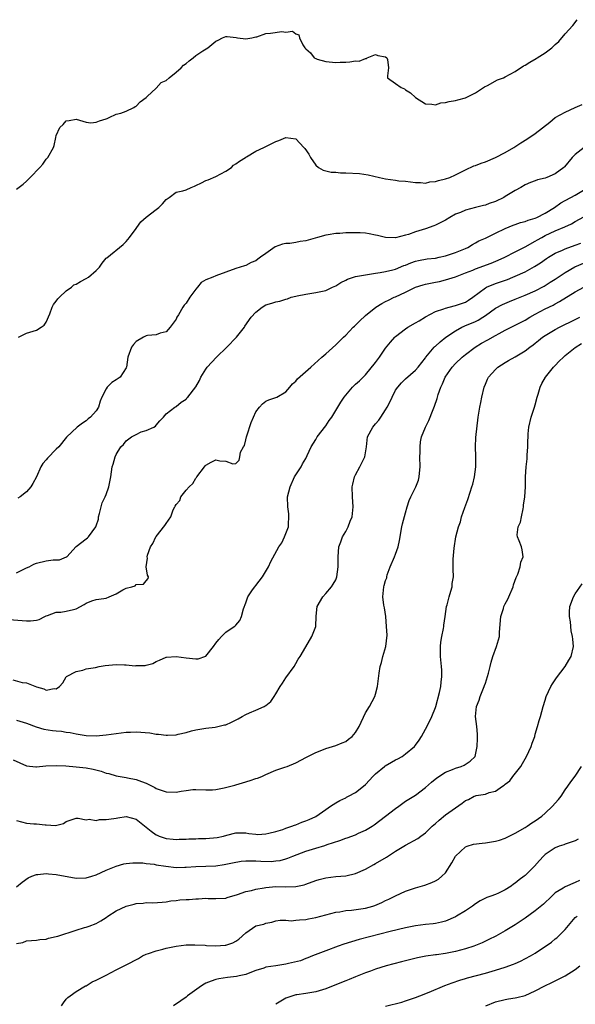
# Model space of a CAD drawing. Units: inches. Extents: x 2625000 to 2628000, y 1509000 to 1512000.
# Drawn here: x 2626112 to 2626223, y 1509797 to 1509995 of the extents above; entities that cross this region are included whole.
import ezdxf

# ---------------------------------------------------------------- set-up
doc = ezdxf.new("R2010")
doc.units = ezdxf.units.IN
doc.header["$MEASUREMENT"] = 0
doc.layers.add('LD26251509_2ft', color=73, linetype='Continuous')

msp = doc.modelspace()

# ---------------------------------------------------------------- linework, layer by layer
at = {"layer": 'LD26251509_2ft'}
for points, elevation in [([(2626111, 1509960.68), (2626112.36, 1509961.64), (2626113, 1509962.28), (2626113.39, 1509962.61), (2626113.73, 1509963), (2626115.71, 1509965), (2626116.32, 1509965.68), (2626117, 1509966.68), (2626117.3, 1509967), (2626118.44, 1509969), (2626118.58, 1509969.42), (2626118.88, 1509971), (2626119, 1509971.41), (2626119.71, 1509973), (2626120.39, 1509973.61), (2626121, 1509974.38), (2626121.59, 1509974.41), (2626123, 1509974.71), (2626125, 1509974.05), (2626125.95, 1509973.95), (2626127, 1509974.05), (2626127.65, 1509974.35), (2626129, 1509974.75), (2626129.18, 1509974.82), (2626129.61, 1509975), (2626131, 1509975.67), (2626131.91, 1509975.91), (2626133, 1509976.3), (2626134.53, 1509977), (2626134.81, 1509977.19), (2626135, 1509977.26), (2626135.84, 1509978.16), (2626136.98, 1509979), (2626137.24, 1509979.24), (2626139, 1509980.9), (2626140, 1509982), (2626141, 1509982.46), (2626141.63, 1509983), (2626143, 1509984.07), (2626144.05, 1509985), (2626144.48, 1509985.52), (2626145, 1509985.83), (2626145.65, 1509986.35), (2626146.42, 1509987), (2626147, 1509987.45), (2626148.38, 1509988.38), (2626149.4, 1509989), (2626151, 1509990.32), (2626151.47, 1509990.53), (2626152.33, 1509991), (2626153, 1509991.25), (2626153.26, 1509991.26), (2626155.05, 1509991.05), (2626155.29, 1509991), (2626157, 1509990.78), (2626158.22, 1509991), (2626159, 1509991.18), (2626159.21, 1509991.21), (2626161, 1509991.84), (2626161.94, 1509991.94), (2626164.23, 1509992.23), (2626165, 1509992.09), (2626166.32, 1509992.32), (2626167, 1509991.75), (2626167.59, 1509991.59), (2626167.75, 1509991), (2626168.44, 1509989.56), (2626168.83, 1509989), (2626168.91, 1509988.91), (2626169, 1509988.77), (2626169.97, 1509987.97), (2626170.67, 1509987), (2626171, 1509986.82), (2626171.28, 1509986.72), (2626173, 1509986.22), (2626175, 1509986.03), (2626175.88, 1509986.12), (2626177, 1509986.13), (2626177.81, 1509986.19), (2626179, 1509986.34), (2626179.69, 1509986.31), (2626181, 1509986.86), (2626181.18, 1509986.82), (2626181.32, 1509987), (2626183, 1509987.63), (2626183.47, 1509987.47), (2626185, 1509987.19), (2626185.25, 1509987), (2626185.37, 1509986.63), (2626185.61, 1509985), (2626185.4, 1509983.4), (2626185.41, 1509983), (2626187, 1509981.85), (2626188.15, 1509981), (2626188.76, 1509980.76), (2626189, 1509980.54), (2626189.99, 1509979.99), (2626191, 1509979.04), (2626193, 1509977.76), (2626194.3, 1509977.7), (2626195, 1509977.58), (2626196.06, 1509977.94), (2626197, 1509978), (2626197.75, 1509978.25), (2626199, 1509978.42), (2626199.45, 1509978.55), (2626201, 1509978.93), (2626201.16, 1509979), (2626203, 1509979.98), (2626204.64, 1509981), (2626204.85, 1509981.15), (2626205.45, 1509981.45), (2626207.44, 1509982.56), (2626208.61, 1509983), (2626209, 1509983.18), (2626211, 1509984.23), (2626212.64, 1509985.36), (2626213, 1509985.52), (2626213.91, 1509986.09), (2626215.17, 1509986.83), (2626215.38, 1509987), (2626217, 1509988), (2626218.31, 1509989), (2626218.68, 1509989.32), (2626219, 1509989.66), (2626219.73, 1509990.27), (2626221, 1509991.78), (2626222.52, 1509993.48), (2626223.38, 1509994.62)], 9764), ([(2626111.44, 1509931), (2626113, 1509931.77), (2626115, 1509932.42), (2626115.99, 1509933), (2626116.58, 1509933.42), (2626117, 1509934.03), (2626117.67, 1509935.67), (2626118.19, 1509937), (2626118.44, 1509937.56), (2626119, 1509938.19), (2626119.32, 1509938.68), (2626119.63, 1509939), (2626121, 1509940.27), (2626122.04, 1509941), (2626122.54, 1509941.46), (2626123, 1509941.65), (2626123.83, 1509942.17), (2626125, 1509942.73), (2626125.44, 1509943), (2626127, 1509944.33), (2626127.63, 1509945), (2626128.2, 1509945.8), (2626129, 1509946.8), (2626129.1, 1509946.9), (2626132.4, 1509949.6), (2626133, 1509950.18), (2626133.65, 1509951), (2626135, 1509952.78), (2626135.14, 1509953), (2626135.92, 1509954.08), (2626137, 1509955.03), (2626139, 1509956.61), (2626139.55, 1509957), (2626140.27, 1509957.73), (2626141, 1509958.58), (2626141.61, 1509959), (2626143, 1509960.03), (2626144.33, 1509960.33), (2626145, 1509960.53), (2626146.02, 1509961), (2626146.72, 1509961.28), (2626147, 1509961.41), (2626148.07, 1509961.93), (2626149, 1509962.42), (2626149.45, 1509962.55), (2626151, 1509963.2), (2626153, 1509964.24), (2626154.09, 1509965), (2626154.55, 1509965.45), (2626155, 1509965.72), (2626155.73, 1509966.27), (2626156.91, 1509967), (2626157, 1509967.08), (2626157.13, 1509967.13), (2626159, 1509968.24), (2626160.61, 1509969), (2626160.84, 1509969.16), (2626161, 1509969.18), (2626162.18, 1509969.82), (2626163, 1509970.19), (2626163.6, 1509970.4), (2626165, 1509971), (2626167, 1509970.72), (2626168.64, 1509969), (2626168.8, 1509968.8), (2626169.64, 1509967.64), (2626169.97, 1509967), (2626171, 1509965.48), (2626171.55, 1509965), (2626172.46, 1509964.46), (2626174.08, 1509964.08), (2626175, 1509964.06), (2626175.94, 1509963.94), (2626177, 1509963.94), (2626179.77, 1509963.77), (2626181.52, 1509963.52), (2626183.76, 1509963), (2626185, 1509962.76), (2626187, 1509962.46), (2626187.65, 1509962.35), (2626189, 1509962.23), (2626191, 1509961.97), (2626192, 1509962), (2626193, 1509961.89), (2626193.89, 1509962.11), (2626195, 1509962.17), (2626195.61, 1509962.39), (2626197, 1509962.7), (2626197.87, 1509963), (2626199, 1509963.51), (2626201, 1509964.51), (2626202.7, 1509965.3), (2626203, 1509965.39), (2626204.13, 1509965.87), (2626205, 1509966.12), (2626207, 1509966.97), (2626209, 1509968.03), (2626210.69, 1509969), (2626212.08, 1509969.92), (2626213.34, 1509970.66), (2626215, 1509971.79), (2626217.92, 1509974.08), (2626219.01, 1509974.99), (2626221, 1509976.11), (2626223.01, 1509977), (2626224.4, 1509977.6)], 9766), ([(2626224.83, 1509969), (2626223, 1509967.62), (2626222.38, 1509967), (2626220.86, 1509965.14), (2626220.72, 1509965), (2626219, 1509963.75), (2626217.32, 1509963), (2626217, 1509962.87), (2626215.48, 1509962.52), (2626215, 1509962.32), (2626214.03, 1509961.97), (2626213, 1509961.54), (2626212.1, 1509961), (2626211, 1509960.37), (2626209, 1509959.16), (2626208.71, 1509959), (2626207, 1509958.19), (2626205.77, 1509957.77), (2626205, 1509957.48), (2626204.63, 1509957.37), (2626203, 1509956.98), (2626201, 1509956.44), (2626200, 1509956), (2626199, 1509955.62), (2626197.85, 1509955), (2626197, 1509954.47), (2626196.05, 1509953.95), (2626195, 1509953.44), (2626194.69, 1509953.31), (2626193, 1509952.71), (2626191, 1509952.1), (2626189.6, 1509951.6), (2626189, 1509951.43), (2626187, 1509950.9), (2626185, 1509950.96), (2626183.39, 1509951.39), (2626183, 1509951.47), (2626181.72, 1509951.72), (2626181, 1509951.81), (2626179.89, 1509951.89), (2626179, 1509951.92), (2626177.92, 1509951.92), (2626177, 1509951.9), (2626175.8, 1509951.8), (2626175, 1509951.76), (2626173.51, 1509951.51), (2626173, 1509951.44), (2626171.34, 1509951), (2626169, 1509950.3), (2626167.85, 1509950.15), (2626167, 1509949.97), (2626165.8, 1509949.8), (2626165, 1509949.77), (2626164.36, 1509949.64), (2626162.9, 1509949.1), (2626161, 1509947.8), (2626159.94, 1509947), (2626159.37, 1509946.63), (2626159, 1509946.33), (2626158.06, 1509945.94), (2626157, 1509945.39), (2626156.7, 1509945.3), (2626155.82, 1509945), (2626155, 1509944.75), (2626151, 1509943.28), (2626150.36, 1509943), (2626149, 1509942.47), (2626148.06, 1509941.94), (2626147.33, 1509941), (2626147, 1509940.62), (2626145.78, 1509939), (2626145, 1509937.82), (2626144.61, 1509937.39), (2626144.36, 1509937), (2626143.49, 1509935.49), (2626143.19, 1509935), (2626143, 1509934.63), (2626141.85, 1509933), (2626141, 1509932.06), (2626139.8, 1509931.8), (2626139, 1509931.5), (2626137.31, 1509931.31), (2626137, 1509931.25), (2626136.48, 1509931), (2626135, 1509930.13), (2626134.5, 1509929.5), (2626134.08, 1509929), (2626133.33, 1509927), (2626133.08, 1509925), (2626133, 1509924.87), (2626131.78, 1509923), (2626131, 1509922.46), (2626130.1, 1509921.9), (2626129.21, 1509921), (2626129, 1509920.68), (2626128.1, 1509919), (2626127.82, 1509918.18), (2626127.46, 1509917), (2626127, 1509916.25), (2626125.83, 1509915), (2626125.38, 1509914.62), (2626125, 1509914.21), (2626124.25, 1509913.75), (2626123.17, 1509913), (2626121.04, 1509910.96), (2626119.49, 1509909), (2626119, 1509908.56), (2626117.23, 1509906.77), (2626117, 1509906.4), (2626116.3, 1509905.7), (2626115.88, 1509905), (2626115, 1509903.02), (2626114.3, 1509901.7), (2626113.87, 1509901), (2626113, 1509900), (2626111.77, 1509899), (2626111.27, 1509898.73)], 9768), ([(2626111, 1509883.75), (2626112.49, 1509884.49), (2626113, 1509884.76), (2626113.55, 1509885), (2626114.47, 1509885.53), (2626115, 1509885.74), (2626117, 1509886.21), (2626118.4, 1509886.4), (2626119, 1509886.37), (2626119.61, 1509886.39), (2626121.04, 1509886.96), (2626121.09, 1509887), (2626122.96, 1509889.04), (2626125, 1509890.56), (2626125.24, 1509890.76), (2626125.44, 1509891), (2626126.93, 1509893), (2626127, 1509893.18), (2626127.45, 1509894.55), (2626127.49, 1509895), (2626127.65, 1509895.65), (2626128.02, 1509897), (2626128.21, 1509897.79), (2626128.8, 1509899), (2626129, 1509899.46), (2626129.51, 1509901), (2626129.91, 1509903), (2626130.23, 1509905), (2626130.43, 1509905.57), (2626130.77, 1509907), (2626131, 1509907.47), (2626131.93, 1509909), (2626132.48, 1509909.52), (2626133, 1509910.21), (2626134.1, 1509911), (2626135, 1509911.51), (2626136.04, 1509912.04), (2626137, 1509912.29), (2626138.57, 1509913), (2626138.86, 1509913.14), (2626139, 1509913.39), (2626139.74, 1509914.26), (2626140.47, 1509915), (2626141, 1509915.65), (2626142.73, 1509917), (2626143, 1509917.13), (2626144.02, 1509917.98), (2626145, 1509918.56), (2626145.18, 1509918.82), (2626145.35, 1509919), (2626146.97, 1509921.03), (2626147.69, 1509922.31), (2626147.99, 1509923), (2626149, 1509924.57), (2626149.26, 1509925), (2626151.1, 1509927), (2626153.19, 1509929), (2626155.15, 1509931), (2626156.69, 1509933), (2626156.81, 1509933.19), (2626158.09, 1509935), (2626159, 1509935.99), (2626160.23, 1509937), (2626161, 1509937.46), (2626162.21, 1509937.79), (2626163, 1509938.11), (2626163.81, 1509938.19), (2626165, 1509938.61), (2626165.31, 1509938.69), (2626166.1, 1509939), (2626167, 1509939.25), (2626167.3, 1509939.3), (2626169, 1509939.65), (2626171, 1509939.94), (2626173, 1509940.37), (2626174.36, 1509941), (2626175, 1509941.27), (2626176.06, 1509941.94), (2626177, 1509942.39), (2626177.4, 1509942.6), (2626179, 1509943.15), (2626181, 1509943.51), (2626183, 1509943.81), (2626183.93, 1509943.93), (2626185, 1509944.13), (2626186.48, 1509944.48), (2626187, 1509944.63), (2626188.66, 1509945.34), (2626189, 1509945.46), (2626190.08, 1509945.92), (2626191, 1509946.26), (2626191.61, 1509946.39), (2626193.33, 1509946.67), (2626195, 1509946.85), (2626195.73, 1509947), (2626197, 1509947.3), (2626199, 1509947.99), (2626201, 1509948.78), (2626201.49, 1509949), (2626202.42, 1509949.58), (2626203, 1509949.88), (2626203.7, 1509950.3), (2626205, 1509950.87), (2626207, 1509951.81), (2626209, 1509952.78), (2626210.57, 1509953.43), (2626211, 1509953.59), (2626212.05, 1509953.95), (2626213, 1509954.19), (2626213.56, 1509954.44), (2626215, 1509954.84), (2626215.34, 1509955), (2626217, 1509955.87), (2626218.84, 1509957), (2626220.1, 1509957.9), (2626223, 1509959.46), (2626225, 1509960.63)], 9770), ([(2626109.56, 1509874.44), (2626113, 1509874.14), (2626113.86, 1509874.14), (2626115, 1509874.3), (2626115.57, 1509874.43), (2626116.72, 1509875), (2626117, 1509875.17), (2626117.22, 1509875.22), (2626119, 1509875.92), (2626119.93, 1509875.93), (2626121, 1509876.07), (2626122.46, 1509876.46), (2626123, 1509876.58), (2626124.59, 1509877.41), (2626125, 1509877.71), (2626126.14, 1509878.14), (2626127, 1509878.44), (2626127.51, 1509878.49), (2626129, 1509878.71), (2626129.62, 1509879), (2626131, 1509879.54), (2626132.36, 1509880.36), (2626133, 1509880.72), (2626134.15, 1509881), (2626134.8, 1509881.2), (2626135, 1509881.44), (2626136.5, 1509881.5), (2626137, 1509882.2), (2626137.39, 1509882.61), (2626137.47, 1509883), (2626137.29, 1509883.29), (2626137.04, 1509885), (2626137.28, 1509886.72), (2626137.23, 1509887), (2626137.29, 1509887.29), (2626137.9, 1509889), (2626138.35, 1509889.65), (2626138.95, 1509891), (2626139, 1509891.07), (2626140.76, 1509893.24), (2626141, 1509893.68), (2626141.93, 1509895), (2626142.43, 1509896.43), (2626142.75, 1509897), (2626142.85, 1509897.15), (2626143, 1509897.5), (2626143.74, 1509898.26), (2626143.99, 1509899), (2626145, 1509900.35), (2626145.63, 1509901), (2626146.34, 1509901.66), (2626147, 1509902.77), (2626147.13, 1509902.87), (2626147.18, 1509903), (2626148.7, 1509905), (2626148.81, 1509905.19), (2626149, 1509905.35), (2626150.05, 1509905.95), (2626151, 1509906.41), (2626151.8, 1509906.2), (2626153, 1509906.16), (2626154.39, 1509905.61), (2626155, 1509905.7), (2626155.67, 1509906.33), (2626155.76, 1509907), (2626155.93, 1509907.93), (2626156.49, 1509909), (2626156.7, 1509909.3), (2626157, 1509910.44), (2626157.13, 1509911), (2626157.2, 1509911.2), (2626158.09, 1509913.91), (2626158.54, 1509915), (2626159, 1509916.02), (2626159.76, 1509917), (2626160.34, 1509917.66), (2626161, 1509918.15), (2626161.58, 1509918.42), (2626163, 1509918.9), (2626163.2, 1509919), (2626165, 1509920.05), (2626165.84, 1509921), (2626166.36, 1509921.64), (2626167, 1509922.21), (2626167.34, 1509922.66), (2626169.99, 1509925), (2626172.2, 1509927), (2626173, 1509927.68), (2626175, 1509929.45), (2626175.79, 1509930.21), (2626176.56, 1509931), (2626177, 1509931.41), (2626178.51, 1509933), (2626178.77, 1509933.23), (2626179.76, 1509934.24), (2626181, 1509935.35), (2626183.03, 1509937), (2626184.22, 1509937.78), (2626185, 1509938.12), (2626185.56, 1509938.44), (2626186.75, 1509939), (2626187, 1509939.1), (2626189, 1509940.02), (2626191, 1509940.99), (2626192.53, 1509941.47), (2626193, 1509941.59), (2626195, 1509942), (2626195.84, 1509942.16), (2626197, 1509942.46), (2626199, 1509943.11), (2626201, 1509943.87), (2626202.46, 1509944.46), (2626203, 1509944.69), (2626206.16, 1509945.84), (2626207.58, 1509946.42), (2626208.89, 1509947), (2626211, 1509948.08), (2626213, 1509949.08), (2626215, 1509950.21), (2626215.48, 1509950.52), (2626216.29, 1509951), (2626217, 1509951.38), (2626219, 1509952.29), (2626220.92, 1509953.08), (2626222.28, 1509953.72), (2626223, 1509954.15), (2626225.58, 1509955.58)], 9772), ([(2626110.32, 1509862.32), (2626112.19, 1509861.81), (2626113, 1509861.74), (2626115, 1509860.91), (2626116.53, 1509860.53), (2626117, 1509860.27), (2626118.58, 1509860.58), (2626119, 1509860.54), (2626119.61, 1509861), (2626120.28, 1509861.72), (2626121, 1509862.92), (2626121.06, 1509863), (2626123, 1509864), (2626124.3, 1509864.3), (2626125, 1509864.51), (2626126.83, 1509864.83), (2626127.59, 1509865), (2626128.81, 1509865.19), (2626131, 1509865.39), (2626132.68, 1509865.32), (2626133, 1509865.32), (2626134.84, 1509865.16), (2626135, 1509865.19), (2626136.79, 1509865.21), (2626137, 1509865.3), (2626138.37, 1509865.63), (2626139, 1509866.01), (2626139.71, 1509866.29), (2626141, 1509866.87), (2626141.1, 1509866.9), (2626143, 1509867.03), (2626145, 1509866.75), (2626147, 1509866.57), (2626147.44, 1509866.56), (2626149, 1509867.08), (2626150.52, 1509869), (2626151, 1509869.66), (2626151.59, 1509870.41), (2626152.13, 1509871), (2626153, 1509871.87), (2626154.65, 1509873), (2626154.84, 1509873.16), (2626155, 1509873.32), (2626155.76, 1509874.24), (2626156.12, 1509875), (2626156.54, 1509876.54), (2626157, 1509877.75), (2626157.4, 1509879), (2626158.35, 1509880.35), (2626158.78, 1509881), (2626159, 1509881.24), (2626160.33, 1509883), (2626161.53, 1509885), (2626161.97, 1509886.03), (2626163.61, 1509889), (2626164.18, 1509889.82), (2626164.72, 1509891), (2626165, 1509891.65), (2626165.51, 1509893), (2626165.52, 1509893.52), (2626165.63, 1509895), (2626165.58, 1509895.58), (2626165.39, 1509897), (2626165.37, 1509899), (2626165.85, 1509901), (2626166.77, 1509903), (2626167, 1509903.4), (2626168.06, 1509905), (2626168.38, 1509905.62), (2626169, 1509906.71), (2626169.29, 1509907.29), (2626170.06, 1509909), (2626171, 1509910.52), (2626171.26, 1509911), (2626173, 1509913.26), (2626173.69, 1509914.31), (2626174.2, 1509915), (2626175.42, 1509917), (2626176.03, 1509917.97), (2626176.7, 1509919), (2626177, 1509919.39), (2626178.4, 1509921), (2626179, 1509921.6), (2626179.75, 1509922.25), (2626180.48, 1509923), (2626181, 1509923.47), (2626183, 1509925.93), (2626183.79, 1509927), (2626185, 1509928.81), (2626186.01, 1509929.99), (2626186.83, 1509931), (2626187, 1509931.16), (2626189, 1509932.68), (2626189.48, 1509933), (2626191, 1509933.85), (2626191.7, 1509934.3), (2626193, 1509935.05), (2626195, 1509936.13), (2626196.7, 1509936.7), (2626197, 1509936.84), (2626198.72, 1509937.28), (2626199, 1509937.33), (2626200.24, 1509937.76), (2626201, 1509938.04), (2626201.6, 1509938.4), (2626202.46, 1509939), (2626205, 1509940.89), (2626205.21, 1509941), (2626207, 1509941.76), (2626209.42, 1509942.58), (2626210.49, 1509943), (2626211, 1509943.2), (2626213, 1509944.11), (2626214.87, 1509945.13), (2626216.08, 1509945.92), (2626217.26, 1509946.74), (2626217.65, 1509947), (2626219, 1509947.82), (2626220.44, 1509948.44), (2626221, 1509948.71), (2626223, 1509949.43), (2626224.14, 1509949.86)], 9774), ([(2626111, 1509854.24), (2626113, 1509853.64), (2626114.95, 1509852.95), (2626116.47, 1509852.47), (2626118.21, 1509852.21), (2626119, 1509852.12), (2626120.03, 1509852.03), (2626121, 1509851.87), (2626121.78, 1509851.78), (2626123, 1509851.51), (2626125, 1509851.2), (2626127, 1509851.11), (2626129, 1509851.29), (2626131, 1509851.6), (2626133, 1509851.85), (2626133.87, 1509851.87), (2626135, 1509851.93), (2626137.74, 1509851.74), (2626139, 1509851.47), (2626139.48, 1509851.48), (2626141, 1509851.22), (2626141.26, 1509851.26), (2626143, 1509851.33), (2626143.45, 1509851.45), (2626145, 1509851.78), (2626146.1, 1509852.1), (2626147, 1509852.32), (2626148.58, 1509852.58), (2626149, 1509852.67), (2626150.83, 1509852.83), (2626152.71, 1509853.29), (2626153, 1509853.34), (2626154.14, 1509853.86), (2626155.47, 1509854.53), (2626156.24, 1509855), (2626157, 1509855.41), (2626157.75, 1509855.75), (2626159, 1509856.26), (2626160.68, 1509857), (2626160.89, 1509857.11), (2626161, 1509857.21), (2626162.02, 1509857.98), (2626162.69, 1509859), (2626163, 1509859.51), (2626163.85, 1509861), (2626164.34, 1509861.66), (2626165, 1509862.74), (2626166.7, 1509865), (2626167, 1509865.61), (2626167.51, 1509866.49), (2626167.86, 1509867), (2626169, 1509868.93), (2626170.25, 1509871), (2626171.02, 1509873), (2626171.11, 1509875.11), (2626171.32, 1509877), (2626172.41, 1509879), (2626173, 1509879.62), (2626174.16, 1509881), (2626174.51, 1509881.49), (2626175, 1509882.4), (2626175.19, 1509882.81), (2626175.24, 1509883), (2626175.52, 1509885), (2626175.49, 1509887), (2626175.66, 1509889), (2626176, 1509890), (2626176.39, 1509891), (2626177, 1509892.08), (2626177.48, 1509893), (2626177.88, 1509894.12), (2626178.28, 1509895), (2626178.49, 1509897), (2626178.37, 1509899), (2626178.33, 1509901), (2626178.43, 1509901.57), (2626178.79, 1509903), (2626179, 1509903.42), (2626179.87, 1509905), (2626180.87, 1509907), (2626181.15, 1509909), (2626181.36, 1509911), (2626182.43, 1509913), (2626183, 1509913.63), (2626183.62, 1509914.38), (2626184.02, 1509915), (2626185, 1509916.43), (2626185.32, 1509917), (2626185.9, 1509918.1), (2626186.29, 1509919), (2626187, 1509920.36), (2626187.44, 1509921), (2626188.18, 1509921.82), (2626189, 1509922.62), (2626191, 1509924.37), (2626191.53, 1509925), (2626193, 1509926.86), (2626193.09, 1509927), (2626194.76, 1509929), (2626194.88, 1509929.12), (2626195, 1509929.22), (2626195.91, 1509930.09), (2626197.1, 1509931), (2626199, 1509932.3), (2626200.28, 1509933), (2626200.77, 1509933.23), (2626201, 1509933.31), (2626202.2, 1509933.8), (2626203, 1509934.15), (2626203.57, 1509934.43), (2626204.5, 1509935), (2626205, 1509935.33), (2626207, 1509936.78), (2626208.44, 1509937.56), (2626209.85, 1509938.15), (2626211, 1509938.6), (2626211.96, 1509939), (2626213, 1509939.41), (2626215, 1509940.31), (2626216.77, 1509941.23), (2626218.01, 1509941.99), (2626219, 1509942.63), (2626221, 1509943.97), (2626222.92, 1509945.08), (2626225, 1509945.95)], 9776), ([(2626110.33, 1509846.33), (2626113, 1509845.12), (2626114.89, 1509844.89), (2626115, 1509844.88), (2626116.92, 1509845.08), (2626119, 1509845.18), (2626120.92, 1509845.08), (2626123, 1509844.93), (2626125, 1509844.71), (2626126.42, 1509844.42), (2626128.01, 1509844.01), (2626129, 1509843.64), (2626129.55, 1509843.55), (2626131, 1509843.11), (2626133, 1509842.79), (2626133.29, 1509842.71), (2626135, 1509842.39), (2626136.05, 1509841.95), (2626137, 1509841.62), (2626138.22, 1509841), (2626138.75, 1509840.75), (2626139, 1509840.59), (2626141, 1509839.92), (2626143, 1509839.86), (2626144.05, 1509840.05), (2626145, 1509840.15), (2626146.34, 1509840.34), (2626147, 1509840.37), (2626149, 1509840.31), (2626150.31, 1509840.31), (2626151, 1509840.38), (2626152.67, 1509840.67), (2626154, 1509841), (2626154.77, 1509841.23), (2626155, 1509841.28), (2626156.31, 1509841.69), (2626157.86, 1509842.14), (2626159, 1509842.57), (2626159.36, 1509842.64), (2626160.2, 1509843), (2626161, 1509843.39), (2626163, 1509844.23), (2626164.83, 1509844.83), (2626165.28, 1509845), (2626167, 1509845.73), (2626169.15, 1509846.85), (2626171, 1509847.77), (2626172.22, 1509848.22), (2626173, 1509848.55), (2626175, 1509849.17), (2626176.28, 1509849.72), (2626177, 1509850.01), (2626177.58, 1509850.42), (2626178.3, 1509851), (2626179, 1509851.8), (2626179.71, 1509853), (2626181, 1509855.73), (2626181.78, 1509857), (2626182.86, 1509859), (2626183, 1509859.47), (2626183.41, 1509861), (2626183.7, 1509863.7), (2626183.89, 1509865), (2626184.17, 1509865.83), (2626184.46, 1509867), (2626185.05, 1509869), (2626185.3, 1509871.3), (2626185.2, 1509873), (2626185.02, 1509875.02), (2626184.78, 1509876.78), (2626184.68, 1509877.32), (2626184.46, 1509879), (2626184.63, 1509881), (2626184.73, 1509881.27), (2626185, 1509882.24), (2626185.22, 1509882.78), (2626185.26, 1509883), (2626185.35, 1509883.35), (2626185.95, 1509885), (2626186.76, 1509887), (2626187, 1509887.55), (2626187.49, 1509889), (2626187.77, 1509890.23), (2626188.28, 1509893), (2626188.42, 1509893.58), (2626189, 1509895.81), (2626189.34, 1509897), (2626189.73, 1509898.27), (2626190.08, 1509899), (2626191.08, 1509901), (2626191.62, 1509902.38), (2626191.76, 1509903), (2626191.77, 1509903.77), (2626191.91, 1509905), (2626191.87, 1509907), (2626191.9, 1509907.9), (2626191.91, 1509909), (2626192, 1509910), (2626192.19, 1509911), (2626192.98, 1509913), (2626193.69, 1509914.31), (2626194.54, 1509916.54), (2626194.82, 1509917.18), (2626195.31, 1509918.69), (2626195.38, 1509919), (2626195.53, 1509919.53), (2626196.06, 1509921), (2626196.38, 1509921.62), (2626196.95, 1509923), (2626198.35, 1509925), (2626199, 1509925.7), (2626200.36, 1509927), (2626201, 1509927.52), (2626202.97, 1509929), (2626204.23, 1509929.77), (2626205.52, 1509930.48), (2626207, 1509931.33), (2626207.74, 1509931.74), (2626209, 1509932.41), (2626211, 1509933.38), (2626213, 1509934.42), (2626213.94, 1509935), (2626215, 1509935.59), (2626217, 1509936.67), (2626218.57, 1509937.43), (2626219, 1509937.67), (2626219.88, 1509938.12), (2626223, 1509940.11), (2626224.72, 1509941)], 9778), ([(2626111, 1509834.13), (2626113, 1509833.65), (2626114.51, 1509833.49), (2626115, 1509833.45), (2626116.75, 1509833.25), (2626117, 1509833.25), (2626118.86, 1509833.14), (2626120.43, 1509833.57), (2626121, 1509833.96), (2626121.75, 1509834.25), (2626123, 1509834.62), (2626123.35, 1509834.65), (2626125, 1509834.3), (2626125.61, 1509834.39), (2626127, 1509834.16), (2626127.68, 1509834.32), (2626129, 1509834.33), (2626129.56, 1509834.44), (2626131, 1509834.63), (2626131.34, 1509834.66), (2626133, 1509834.92), (2626135, 1509834.45), (2626138.01, 1509832.01), (2626139, 1509831.25), (2626139.19, 1509831.19), (2626139.61, 1509831), (2626141, 1509830.52), (2626142.42, 1509830.42), (2626143, 1509830.33), (2626143.62, 1509830.38), (2626145, 1509830.39), (2626145.54, 1509830.46), (2626147, 1509830.49), (2626147.48, 1509830.52), (2626149, 1509830.56), (2626151.25, 1509830.75), (2626152.54, 1509831), (2626153.2, 1509831.2), (2626155, 1509831.67), (2626155.7, 1509831.7), (2626157, 1509831.68), (2626157.57, 1509831.57), (2626159, 1509831.4), (2626159.37, 1509831.37), (2626161, 1509831.51), (2626161.6, 1509831.6), (2626163, 1509831.98), (2626164.38, 1509832.38), (2626165, 1509832.6), (2626166.19, 1509833), (2626166.76, 1509833.24), (2626167, 1509833.31), (2626168.21, 1509833.79), (2626169, 1509834.07), (2626169.66, 1509834.34), (2626171.03, 1509834.97), (2626173, 1509836.37), (2626173.98, 1509837), (2626175, 1509837.7), (2626175.82, 1509838.18), (2626177, 1509838.69), (2626177.19, 1509838.81), (2626177.59, 1509839), (2626179, 1509839.78), (2626180.57, 1509841), (2626181, 1509841.38), (2626181.75, 1509842.25), (2626182.45, 1509843), (2626183, 1509843.51), (2626184.8, 1509845), (2626184.91, 1509845.09), (2626186.16, 1509845.84), (2626187, 1509846.31), (2626187.48, 1509846.52), (2626188.34, 1509847), (2626189, 1509847.48), (2626190.8, 1509849), (2626191, 1509849.24), (2626191.73, 1509850.27), (2626192.17, 1509851), (2626193, 1509852.47), (2626193.85, 1509854.15), (2626194.25, 1509855), (2626195, 1509856.81), (2626195.06, 1509857), (2626195.82, 1509859.82), (2626196.07, 1509861), (2626196.15, 1509861.85), (2626196.3, 1509863), (2626196.25, 1509864.25), (2626196.21, 1509865), (2626196, 1509867), (2626195.98, 1509869), (2626196.1, 1509869.9), (2626196.27, 1509871), (2626196.61, 1509872.61), (2626196.67, 1509873), (2626196.69, 1509873.31), (2626196.96, 1509875), (2626197.24, 1509877), (2626197.34, 1509877.34), (2626197.73, 1509879), (2626198.08, 1509880.08), (2626198.32, 1509881), (2626198.37, 1509881.63), (2626198.6, 1509883), (2626198.54, 1509884.54), (2626198.54, 1509886.54), (2626198.74, 1509888.74), (2626199.09, 1509891), (2626199.59, 1509893), (2626200, 1509894), (2626200.25, 1509895), (2626200.89, 1509896.89), (2626201.51, 1509898.49), (2626201.94, 1509899.94), (2626202.3, 1509901), (2626202.47, 1509901.53), (2626202.83, 1509903), (2626203.09, 1509905), (2626203.08, 1509907.08), (2626202.99, 1509909), (2626203.07, 1509910.93), (2626203.54, 1509915), (2626203.86, 1509917), (2626204.08, 1509917.92), (2626204.3, 1509919), (2626204.78, 1509921), (2626205, 1509921.57), (2626205.44, 1509922.56), (2626205.66, 1509923), (2626207, 1509924.51), (2626207.53, 1509925), (2626209, 1509925.93), (2626209.67, 1509926.33), (2626211, 1509927.04), (2626213, 1509928.26), (2626213.92, 1509929), (2626214.55, 1509929.45), (2626215, 1509929.83), (2626215.67, 1509930.33), (2626216.47, 1509931), (2626217, 1509931.36), (2626219, 1509932.54), (2626219.85, 1509933), (2626223, 1509934.52), (2626223.96, 1509935)], 9780), ([(2626111, 1509820.84), (2626112.19, 1509821.81), (2626113.35, 1509822.65), (2626114.12, 1509823), (2626115, 1509823.31), (2626115.31, 1509823.31), (2626117, 1509823.53), (2626117.46, 1509823.46), (2626119, 1509823.36), (2626123, 1509822.59), (2626125, 1509822.68), (2626126.09, 1509823), (2626127, 1509823.29), (2626129, 1509824.19), (2626130.99, 1509825.01), (2626132.53, 1509825.47), (2626133, 1509825.51), (2626134.33, 1509825.67), (2626135, 1509825.66), (2626136.34, 1509825.66), (2626137, 1509825.56), (2626138.6, 1509825.4), (2626139, 1509825.3), (2626140.97, 1509824.97), (2626143, 1509824.74), (2626144.79, 1509824.79), (2626145, 1509824.79), (2626147, 1509824.94), (2626148.97, 1509824.97), (2626151, 1509825.05), (2626152.66, 1509825.34), (2626153, 1509825.37), (2626154.3, 1509825.7), (2626156.03, 1509825.97), (2626157, 1509826.05), (2626159, 1509826.05), (2626160.02, 1509825.98), (2626162.04, 1509825.96), (2626163, 1509826.05), (2626163.84, 1509826.16), (2626165, 1509826.46), (2626165.42, 1509826.58), (2626166.44, 1509827), (2626169, 1509828.01), (2626171, 1509828.63), (2626172.85, 1509829.15), (2626173.32, 1509829.32), (2626175.86, 1509830.14), (2626177, 1509830.6), (2626177.31, 1509830.69), (2626179, 1509831.31), (2626179.6, 1509831.6), (2626181, 1509832.21), (2626182.29, 1509833), (2626182.72, 1509833.28), (2626185.01, 1509835), (2626187, 1509836.55), (2626187.66, 1509837), (2626189, 1509838), (2626191, 1509839.23), (2626193, 1509840.75), (2626194.18, 1509841.82), (2626195.28, 1509842.72), (2626197, 1509843.81), (2626198.39, 1509844.39), (2626199, 1509844.67), (2626200.15, 1509845), (2626200.74, 1509845.26), (2626201.98, 1509846.02), (2626202.97, 1509847), (2626203.37, 1509849), (2626203.43, 1509850.57), (2626203.43, 1509851), (2626203.42, 1509851.42), (2626203.29, 1509853), (2626203.02, 1509855), (2626203.21, 1509857), (2626203.73, 1509858.27), (2626203.96, 1509859), (2626204.78, 1509861), (2626204.82, 1509861.18), (2626205, 1509861.64), (2626205.46, 1509863), (2626205.65, 1509863.65), (2626205.97, 1509865), (2626206.13, 1509865.87), (2626206.49, 1509867), (2626207.24, 1509869), (2626207.66, 1509870.34), (2626207.82, 1509871), (2626207.86, 1509871.86), (2626208.11, 1509875), (2626208.61, 1509876.61), (2626208.73, 1509877), (2626209, 1509877.55), (2626209.5, 1509878.5), (2626209.69, 1509879), (2626210.54, 1509881), (2626210.63, 1509881.37), (2626211.18, 1509882.82), (2626211.51, 1509883.51), (2626212, 1509885), (2626212.08, 1509885.92), (2626212.59, 1509887), (2626212.4, 1509888.4), (2626212.24, 1509889), (2626211.8, 1509890.2), (2626211.45, 1509891), (2626211.39, 1509891.39), (2626211.6, 1509893), (2626212.06, 1509893.94), (2626212.24, 1509895), (2626212.57, 1509896.57), (2626212.67, 1509897), (2626212.66, 1509897.34), (2626212.9, 1509899), (2626213.03, 1509901), (2626213.02, 1509903.02), (2626213.15, 1509905), (2626213.37, 1509906.63), (2626213.38, 1509907.38), (2626213.54, 1509909), (2626213.53, 1509909.53), (2626213.61, 1509911.61), (2626213.7, 1509913), (2626214.15, 1509915), (2626214.86, 1509917), (2626215, 1509917.44), (2626215.41, 1509919), (2626215.6, 1509919.6), (2626215.98, 1509921), (2626216.3, 1509921.7), (2626217.04, 1509923), (2626218.67, 1509925), (2626219, 1509925.3), (2626219.81, 1509926.19), (2626220.63, 1509927), (2626221, 1509927.33), (2626223, 1509928.95), (2626224.25, 1509929.75)], 9782), ([(2626111, 1509809.5), (2626112.29, 1509809.71), (2626113, 1509810.05), (2626115, 1509810.14), (2626115.7, 1509810.3), (2626117, 1509810.34), (2626117.45, 1509810.55), (2626119, 1509810.9), (2626119.28, 1509811), (2626123, 1509812.17), (2626124.68, 1509812.68), (2626125, 1509812.76), (2626125.59, 1509813), (2626127, 1509813.51), (2626127.94, 1509814.06), (2626129, 1509814.74), (2626129.33, 1509815), (2626131, 1509816.05), (2626133, 1509816.99), (2626134.61, 1509817.39), (2626135, 1509817.51), (2626136.41, 1509817.59), (2626137, 1509817.7), (2626138.34, 1509817.66), (2626140.19, 1509817.81), (2626141, 1509817.86), (2626141.94, 1509818.06), (2626143, 1509818.12), (2626143.76, 1509818.24), (2626145, 1509818.32), (2626145.65, 1509818.35), (2626147, 1509818.48), (2626147.53, 1509818.47), (2626149, 1509818.58), (2626149.45, 1509818.55), (2626151, 1509818.51), (2626153, 1509818.62), (2626153.28, 1509818.72), (2626155.3, 1509819.3), (2626157, 1509819.9), (2626158.1, 1509820.1), (2626159, 1509820.38), (2626160.65, 1509820.65), (2626161, 1509820.75), (2626163, 1509820.93), (2626165, 1509820.88), (2626167, 1509820.92), (2626168.71, 1509821.29), (2626169, 1509821.38), (2626171, 1509822.11), (2626171.68, 1509822.32), (2626173, 1509822.67), (2626175, 1509822.92), (2626177, 1509823.09), (2626179, 1509823.53), (2626181, 1509824.39), (2626182.66, 1509825.34), (2626183, 1509825.51), (2626185.17, 1509826.83), (2626187, 1509828.02), (2626189, 1509829.2), (2626191.47, 1509830.53), (2626192.07, 1509831), (2626193, 1509831.68), (2626194.37, 1509833), (2626195, 1509833.58), (2626195.75, 1509834.25), (2626197, 1509835.26), (2626199, 1509836.7), (2626200.37, 1509837.63), (2626201, 1509838.13), (2626201.61, 1509838.39), (2626202.74, 1509839), (2626203, 1509839.09), (2626203.13, 1509839.13), (2626205, 1509839.46), (2626205.76, 1509839.76), (2626207, 1509840.04), (2626208.46, 1509841), (2626208.8, 1509841.2), (2626209, 1509841.43), (2626209.88, 1509842.12), (2626210.52, 1509843), (2626212.08, 1509845), (2626212.45, 1509845.55), (2626213.25, 1509847), (2626214.18, 1509849), (2626214.37, 1509849.63), (2626214.89, 1509851), (2626215, 1509851.43), (2626215.47, 1509853), (2626215.79, 1509854.21), (2626216.06, 1509855), (2626216.6, 1509857), (2626217, 1509858.25), (2626217.2, 1509859), (2626218.11, 1509861), (2626218.44, 1509861.56), (2626219.26, 1509862.74), (2626221.02, 1509865), (2626221.72, 1509866.28), (2626222.17, 1509867), (2626222.64, 1509869), (2626222.5, 1509870.5), (2626222.49, 1509871), (2626222.19, 1509872.19), (2626222.06, 1509873.94), (2626221.86, 1509875), (2626221.87, 1509875.87), (2626221.95, 1509877), (2626222.64, 1509879), (2626223, 1509879.57), (2626224.41, 1509881.59)], 9784), ([(2626120.05, 1509797), (2626120.41, 1509797.59), (2626121, 1509798.34), (2626121.33, 1509798.67), (2626121.81, 1509799), (2626123, 1509799.87), (2626124.88, 1509801), (2626125, 1509801.05), (2626126.21, 1509801.79), (2626127, 1509802.13), (2626127.55, 1509802.45), (2626129, 1509803.16), (2626131, 1509804.21), (2626133, 1509805.21), (2626135.47, 1509806.53), (2626136.28, 1509807), (2626137, 1509807.37), (2626137.51, 1509807.51), (2626139, 1509808.04), (2626140.37, 1509808.37), (2626141, 1509808.55), (2626143, 1509809), (2626145, 1509809.22), (2626146.78, 1509809.22), (2626148.86, 1509809.14), (2626149.11, 1509809.11), (2626151, 1509809.05), (2626152.83, 1509809.17), (2626153, 1509809.2), (2626154.36, 1509809.64), (2626155, 1509810), (2626155.61, 1509810.39), (2626157, 1509811.65), (2626159, 1509813.02), (2626160.6, 1509813.4), (2626161, 1509813.61), (2626162.23, 1509813.77), (2626163, 1509814.04), (2626163.85, 1509814.15), (2626165, 1509814.19), (2626166.05, 1509814.05), (2626167, 1509814.15), (2626167.72, 1509814.28), (2626169, 1509814.32), (2626169.54, 1509814.46), (2626171, 1509814.74), (2626175, 1509815.76), (2626175.85, 1509815.85), (2626177, 1509816.09), (2626178.17, 1509816.17), (2626180.52, 1509816.52), (2626181, 1509816.6), (2626182.45, 1509817), (2626182.87, 1509817.13), (2626184.27, 1509817.73), (2626185, 1509818.1), (2626185.63, 1509818.37), (2626187, 1509819.06), (2626189, 1509819.98), (2626191, 1509820.64), (2626192.84, 1509821.16), (2626194.29, 1509821.7), (2626195, 1509822.05), (2626195.58, 1509822.42), (2626196.29, 1509823), (2626197, 1509823.67), (2626198.3, 1509825.7), (2626199.04, 1509827), (2626201, 1509828.88), (2626201.34, 1509829), (2626202.61, 1509829.39), (2626204.39, 1509829.61), (2626205, 1509829.65), (2626205.8, 1509829.8), (2626207, 1509829.98), (2626207.8, 1509830.2), (2626209, 1509830.64), (2626211, 1509831.61), (2626213, 1509832.76), (2626213.38, 1509833), (2626214.33, 1509833.67), (2626215, 1509834.09), (2626216.29, 1509835), (2626217, 1509835.6), (2626218.47, 1509837), (2626219, 1509837.65), (2626219.67, 1509838.33), (2626220.18, 1509839), (2626221, 1509840.29), (2626221.53, 1509841), (2626222.13, 1509841.87), (2626223, 1509843.05), (2626224.24, 1509845)], 9786), ([(2626223.58, 1509830.42), (2626223, 1509830.11), (2626221, 1509829.43), (2626220.7, 1509829.3), (2626219.79, 1509829), (2626219, 1509828.7), (2626217, 1509827.34), (2626216.64, 1509827), (2626215.85, 1509826.15), (2626214.83, 1509825), (2626213, 1509823.16), (2626212.81, 1509823), (2626211.77, 1509822.23), (2626211, 1509821.6), (2626210.63, 1509821.37), (2626210.14, 1509821), (2626209, 1509820.27), (2626207.62, 1509819.62), (2626207, 1509819.35), (2626206.09, 1509819), (2626205.28, 1509818.72), (2626205, 1509818.59), (2626203.95, 1509818.05), (2626203, 1509817.45), (2626202.4, 1509817), (2626201, 1509816.06), (2626199.24, 1509815), (2626199, 1509814.87), (2626197, 1509813.99), (2626196.24, 1509813.76), (2626195, 1509813.54), (2626194.53, 1509813.47), (2626193, 1509813.32), (2626191, 1509813.06), (2626189, 1509812.66), (2626185.91, 1509811.91), (2626179.7, 1509810.3), (2626178.14, 1509809.86), (2626176.62, 1509809.38), (2626175.51, 1509809), (2626173, 1509808.05), (2626170.33, 1509807), (2626169.39, 1509806.61), (2626169, 1509806.48), (2626167.94, 1509806.06), (2626165.51, 1509805.51), (2626165, 1509805.36), (2626163, 1509805.03), (2626161, 1509804.74), (2626160.58, 1509804.58), (2626159, 1509804.08), (2626157.48, 1509803.48), (2626157, 1509803.27), (2626155.66, 1509803), (2626155.12, 1509802.88), (2626153.3, 1509802.7), (2626151.56, 1509802.44), (2626151, 1509802.31), (2626150.02, 1509801.98), (2626149, 1509801.53), (2626148.65, 1509801.35), (2626148.1, 1509801), (2626145.31, 1509799), (2626145, 1509798.75), (2626143.96, 1509798.04), (2626142.49, 1509797)], 9788), ([(2626223.87, 1509822.13), (2626223, 1509821.72), (2626221, 1509820.86), (2626220.57, 1509820.57), (2626219, 1509819.63), (2626218.3, 1509819), (2626216.63, 1509817.37), (2626215, 1509816.03), (2626213, 1509814.59), (2626211, 1509813.24), (2626209, 1509812.04), (2626207.11, 1509811), (2626205.7, 1509810.3), (2626205, 1509809.99), (2626204.33, 1509809.67), (2626202.7, 1509809), (2626201, 1509808.43), (2626199, 1509807.88), (2626197, 1509807.47), (2626195.23, 1509807.23), (2626195, 1509807.21), (2626193.04, 1509806.96), (2626191.37, 1509806.63), (2626188.18, 1509805.82), (2626185.13, 1509805), (2626183, 1509804.33), (2626181.99, 1509803.99), (2626181, 1509803.63), (2626179, 1509802.85), (2626177.71, 1509802.29), (2626177, 1509802.03), (2626174.47, 1509801), (2626173, 1509800.43), (2626171, 1509799.82), (2626169, 1509799.49), (2626167.23, 1509799.23), (2626167, 1509799.21), (2626165, 1509798.52), (2626163, 1509797.32)], 9790), ([(2626185, 1509796.94), (2626188.23, 1509797.77), (2626189, 1509798.01), (2626191, 1509798.66), (2626191.89, 1509799), (2626193.75, 1509799.76), (2626196.89, 1509801.11), (2626198.35, 1509801.65), (2626199.86, 1509802.14), (2626201, 1509802.47), (2626201.4, 1509802.6), (2626205, 1509803.58), (2626207, 1509804.15), (2626209, 1509804.77), (2626210.64, 1509805.36), (2626211, 1509805.53), (2626212.05, 1509805.95), (2626214.02, 1509807), (2626215, 1509807.59), (2626218.24, 1509809.76), (2626219, 1509810.43), (2626219.33, 1509810.67), (2626221, 1509812.34), (2626223, 1509814.73), (2626223.37, 1509815)], 9792), ([(2626205.07, 1509797), (2626207, 1509797.79), (2626209, 1509798.31), (2626209.61, 1509798.39), (2626211, 1509798.61), (2626211.33, 1509798.67), (2626213, 1509799.11), (2626215, 1509800), (2626216.89, 1509801), (2626218.3, 1509801.7), (2626219, 1509802.01), (2626221, 1509803.01), (2626223, 1509804.28), (2626223.92, 1509805)], 9794)]:
    msp.add_lwpolyline(points, dxfattribs=dict(at, elevation=elevation))

doc.saveas('drawing.dxf')
